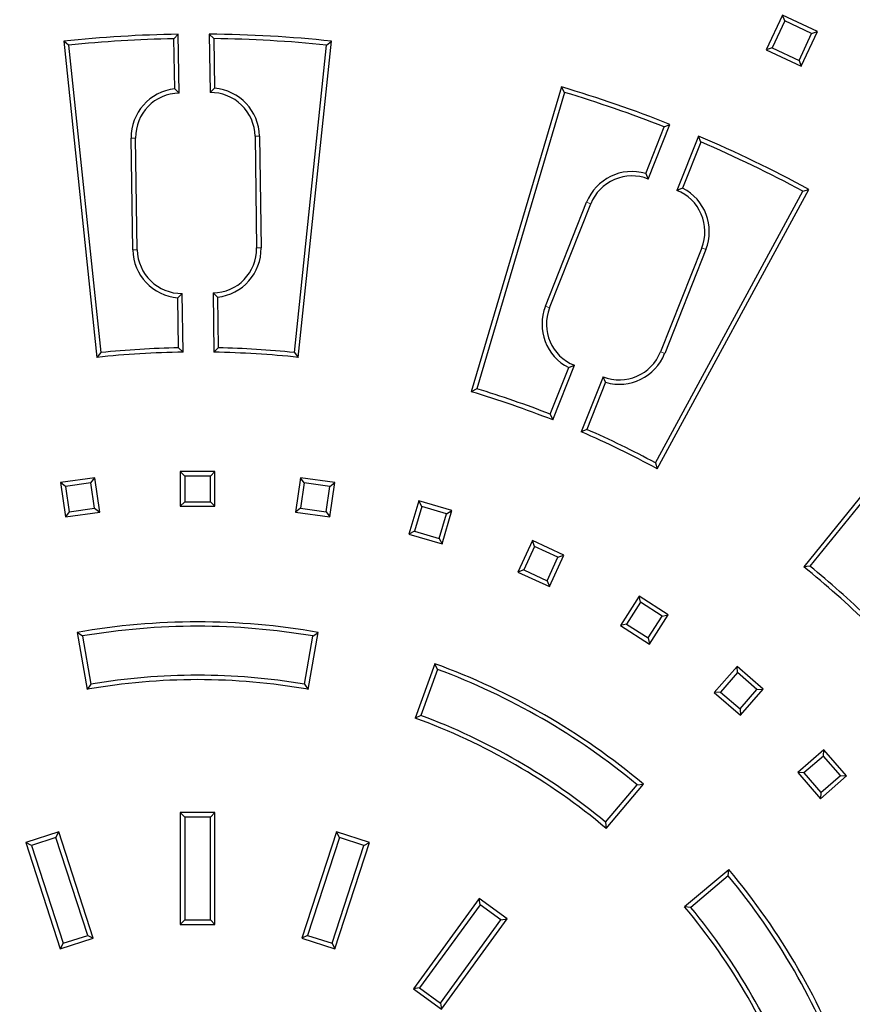
# Model space of a CAD drawing. Units: millimetres. Extents: x -44 to 1191, y -104 to 1529.
# Drawn here: x 460 to 676, y 527 to 783 of the extents above; entities that cross this region are included whole.
import ezdxf

# ---------------------------------------------------------------- set-up
doc = ezdxf.new("R2010")
doc.units = ezdxf.units.MM
doc.linetypes.add('PHANTOM', pattern=[12.7, 6.35, -1.27, 1.27, -1.27, 1.27, -1.27])
doc.layers.get('0').update_dxf_attribs({"lineweight": 15})

msp = doc.modelspace()

# ---------------------------------------------------------------- linework, layer by layer
at = {"color": 7, "linetype": 'Continuous', "lineweight": 25}
for p, q in [((658.1, 783.7), (653.87, 774.64)), ((658.65, 782.17), (655.4, 775.2)), ((658.65, 782.17), (658.1, 783.7)), ((667.16, 779.48), (658.1, 783.7)), ((665.62, 778.92), (658.65, 782.17)), ((662.93, 770.41), (667.16, 779.48)), ((665.62, 778.92), (667.16, 779.48)), ((472.77, 775.9), (471.5, 776.93)), ((471.5, 776.93), (480.13, 694.89)), ((500.11, 777.54), (501.24, 778.72)), ((500.3, 764.55), (500.11, 777.54)), ((501.47, 763.47), (501.24, 778.72)), ((510.42, 777.58), (509.24, 778.74)), ((509.24, 778.74), (509.47, 763.59)), ((510.42, 777.58), (510.61, 764.71)), ((532.39, 694.89), (541.01, 776.93)), ((539.74, 775.9), (541.01, 776.93)), ((662.37, 771.95), (665.62, 778.92)), ((472.77, 775.9), (481.15, 696.15)), ((531.36, 696.15), (539.74, 775.9)), ((655.4, 775.2), (653.87, 774.64)), ((653.87, 774.64), (662.93, 770.41)), ((655.4, 775.2), (662.37, 771.95)), ((662.37, 771.95), (662.93, 770.41)), ((500.3, 764.55), (501.47, 763.47)), ((510.61, 764.71), (509.47, 763.59)), ((600.69, 765.06), (577.26, 685.96)), ((601.47, 763.63), (600.69, 765.06)), ((601.47, 763.63), (578.7, 686.74)), ((622.56, 742.6), (627.35, 754.68)), ((623.23, 741.15), (628.85, 755.33)), ((627.35, 754.68), (628.85, 755.33)), ((489.43, 722.78), (488.99, 751.78)), ((490.59, 722.8), (490.15, 751.8)), ((521.15, 752.27), (521.58, 723.27)), ((522.3, 752.28), (522.74, 723.29)), ((636.25, 752.29), (630.67, 738.2)), ((636.89, 750.76), (636.25, 752.29)), ((636.89, 750.76), (632.15, 738.8)), ((622.56, 742.6), (623.23, 741.15)), ((625.55, 665.96), (664.91, 738.46)), ((632.15, 738.8), (630.67, 738.2)), ((663.35, 738), (664.91, 738.46)), ((625.08, 667.52), (663.35, 738)), ((596.54, 708.17), (607.23, 735.13)), ((597.61, 707.75), (608.3, 734.7)), ((637.12, 723.27), (626.42, 696.32)), ((638.19, 722.85), (627.5, 695.89)), ((501.12, 710.36), (502.26, 711.48)), ((501.32, 697.36), (501.12, 710.36)), ((502.49, 696.23), (502.26, 711.48)), ((511.43, 710.51), (510.26, 711.6)), ((510.26, 711.6), (510.49, 696.22)), ((511.43, 710.51), (511.63, 697.35)), ((715.51, 704.66), (663.59, 640.54)), ((715.68, 703.03), (665.21, 640.71)), ((481.15, 696.15), (480.13, 694.89)), ((501.32, 697.36), (502.49, 696.23)), ((511.63, 697.35), (510.49, 696.22)), ((531.36, 696.15), (532.39, 694.89)), ((598.44, 678.64), (604.06, 692.82)), ((602.58, 692.22), (604.06, 692.82)), ((597.79, 680.14), (602.58, 692.22)), ((611.49, 689.87), (605.82, 675.57)), ((612.16, 688.42), (611.49, 689.87)), ((612.16, 688.42), (607.31, 676.18)), ((578.7, 686.74), (577.26, 685.96)), ((597.79, 680.14), (598.44, 678.64)), ((607.31, 676.18), (605.82, 675.57)), ((625.08, 667.52), (625.55, 665.96)), ((502.91, 664.1), (501.76, 665.26)), ((501.76, 665.26), (501.76, 656.26)), ((510.76, 665.26), (501.76, 665.26)), ((509.6, 664.1), (510.76, 665.26)), ((510.76, 656.26), (510.76, 665.26)), ((479.55, 663.67), (470.64, 662.39)), ((471.94, 661.41), (470.64, 662.39)), ((470.64, 662.39), (471.92, 653.48)), ((478.57, 662.36), (471.94, 661.41)), ((478.57, 662.36), (479.55, 663.67)), ((479.52, 655.74), (478.57, 662.36)), ((480.83, 654.76), (479.55, 663.67)), ((502.91, 664.1), (502.91, 657.41)), ((509.6, 664.1), (502.91, 664.1)), ((509.6, 657.41), (509.6, 664.1)), ((532.97, 663.67), (531.69, 654.76)), ((533.95, 662.36), (532.97, 663.67)), ((541.88, 662.39), (532.97, 663.67)), ((533.95, 662.36), (533, 655.74)), ((540.57, 661.41), (533.95, 662.36)), ((540.57, 661.41), (541.88, 662.39)), ((540.6, 653.48), (541.88, 662.39)), ((471.94, 661.41), (472.9, 654.79)), ((539.62, 654.79), (540.57, 661.41)), ((502.91, 657.41), (501.76, 656.26)), ((502.91, 657.41), (509.6, 657.41)), ((509.6, 657.41), (510.76, 656.26)), ((563.64, 657.65), (561.1, 649.02)), ((564.42, 656.22), (563.64, 657.65)), ((572.28, 655.12), (563.64, 657.65)), ((472.9, 654.79), (471.92, 653.48)), ((471.92, 653.48), (480.83, 654.76)), ((472.9, 654.79), (479.52, 655.74)), ((479.52, 655.74), (480.83, 654.76)), ((501.76, 656.26), (510.76, 656.26)), ((533, 655.74), (531.69, 654.76)), ((531.69, 654.76), (540.6, 653.48)), ((533, 655.74), (539.62, 654.79)), ((539.62, 654.79), (540.6, 653.48)), ((564.42, 656.22), (562.54, 649.8)), ((570.84, 654.33), (564.42, 656.22)), ((568.96, 647.91), (570.84, 654.33)), ((569.74, 646.48), (572.28, 655.12)), ((570.84, 654.33), (572.28, 655.12)), ((562.54, 649.8), (561.1, 649.02)), ((561.1, 649.02), (569.74, 646.48)), ((562.54, 649.8), (568.96, 647.91)), ((568.96, 647.91), (569.74, 646.48)), ((593.14, 647.33), (589.4, 639.15)), ((593.71, 645.8), (593.14, 647.33)), ((601.33, 643.6), (593.14, 647.33)), ((593.71, 645.8), (590.93, 639.72)), ((599.8, 643.03), (593.71, 645.8)), ((597.02, 636.94), (599.8, 643.03)), ((597.59, 635.41), (601.33, 643.6)), ((599.8, 643.03), (601.33, 643.6)), ((590.93, 639.72), (589.4, 639.15)), ((589.4, 639.15), (597.59, 635.41)), ((590.93, 639.72), (597.02, 636.94)), ((665.21, 640.71), (663.59, 640.54)), ((597.02, 636.94), (597.59, 635.41)), ((620.87, 632.92), (616.01, 625.35)), ((621.22, 631.33), (617.6, 625.7)), ((621.22, 631.33), (620.87, 632.92)), ((628.44, 628.06), (620.87, 632.92)), ((626.85, 627.71), (621.22, 631.33)), ((623.23, 622.08), (626.85, 627.71)), ((623.58, 620.49), (628.44, 628.06)), ((626.85, 627.71), (628.44, 628.06)), ((476.34, 622.58), (475, 623.52)), ((475, 623.52), (477.61, 608.75)), ((534.91, 608.75), (537.51, 623.52)), ((536.18, 622.58), (537.51, 623.52)), ((617.6, 625.7), (616.01, 625.35)), ((616.01, 625.35), (623.58, 620.49)), ((617.6, 625.7), (623.23, 622.08)), ((476.34, 622.58), (478.54, 610.08)), ((533.97, 610.08), (536.18, 622.58)), ((623.23, 622.08), (623.58, 620.49)), ((567.82, 615.4), (562.69, 601.31)), ((568.51, 613.92), (564.17, 601.99)), ((568.51, 613.92), (567.82, 615.4)), ((646.27, 614.71), (640.38, 607.91)), ((646.39, 613.08), (646.27, 614.71)), ((653.07, 608.82), (646.27, 614.71)), ((646.39, 613.08), (642.01, 608.03)), ((651.44, 608.7), (646.39, 613.08)), ((478.54, 610.08), (477.61, 608.75)), ((533.97, 610.08), (534.91, 608.75)), ((647.06, 603.65), (651.44, 608.7)), ((647.18, 602.02), (653.07, 608.82)), ((651.44, 608.7), (653.07, 608.82)), ((642.01, 608.03), (640.38, 607.91)), ((640.38, 607.91), (647.18, 602.02)), ((642.01, 608.03), (647.06, 603.65)), ((647.06, 603.65), (647.18, 602.02)), ((564.17, 601.99), (562.69, 601.31)), ((668.82, 593.07), (662.02, 587.18)), ((668.7, 591.44), (668.82, 593.07)), ((674.71, 586.27), (668.82, 593.07)), ((668.7, 591.44), (663.65, 587.06)), ((673.09, 586.39), (668.7, 591.44)), ((663.65, 587.06), (662.02, 587.18)), ((662.02, 587.18), (667.91, 580.38)), ((663.65, 587.06), (668.03, 582)), ((667.91, 580.38), (674.71, 586.27)), ((668.03, 582), (673.09, 586.39)), ((673.09, 586.39), (674.71, 586.27)), ((612.17, 574.28), (620.33, 584)), ((612.32, 572.65), (621.96, 584.14)), ((620.33, 584), (621.96, 584.14)), ((668.03, 582), (667.91, 580.38)), ((502.91, 575.6), (501.76, 576.76)), ((501.76, 576.76), (501.76, 547.76)), ((510.76, 576.76), (501.76, 576.76)), ((502.91, 575.6), (502.91, 548.91)), ((509.6, 575.6), (502.91, 575.6)), ((509.6, 575.6), (510.76, 576.76)), ((509.6, 548.91), (509.6, 575.6)), ((510.76, 547.76), (510.76, 576.76)), ((612.17, 574.28), (612.32, 572.65)), ((470.21, 571.76), (461.65, 568.98)), ((469.47, 570.3), (463.11, 568.24)), ((469.47, 570.3), (470.21, 571.76)), ((477.72, 544.92), (469.47, 570.3)), ((479.17, 544.18), (470.21, 571.76)), ((542.3, 571.76), (533.34, 544.18)), ((543.05, 570.3), (534.8, 544.92)), ((543.05, 570.3), (542.3, 571.76)), ((550.86, 568.98), (542.3, 571.76)), ((549.41, 568.24), (543.05, 570.3)), ((463.11, 568.24), (461.65, 568.98)), ((461.65, 568.98), (470.61, 541.4)), ((463.11, 568.24), (471.35, 542.85)), ((541.16, 542.85), (549.41, 568.24)), ((541.9, 541.4), (550.86, 568.98)), ((549.41, 568.24), (550.86, 568.98)), ((644.15, 561.96), (632.66, 552.32)), ((644, 560.33), (634.28, 552.17)), ((644, 560.33), (644.15, 561.96)), ((579.32, 554.48), (562.28, 531.02)), ((579.58, 552.86), (579.32, 554.48)), ((586.6, 549.19), (579.32, 554.48)), ((579.58, 552.86), (563.89, 531.27)), ((584.99, 548.93), (579.58, 552.86)), ((634.28, 552.17), (632.66, 552.32)), ((502.91, 548.91), (501.76, 547.76)), ((501.76, 547.76), (510.76, 547.76)), ((502.91, 548.91), (509.6, 548.91)), ((509.6, 548.91), (510.76, 547.76)), ((569.3, 527.34), (584.99, 548.93)), ((569.56, 525.73), (586.6, 549.19)), ((584.99, 548.93), (586.6, 549.19)), ((470.61, 541.4), (479.17, 544.18)), ((471.35, 542.85), (477.72, 544.92)), ((477.72, 544.92), (479.17, 544.18)), ((534.8, 544.92), (533.34, 544.18)), ((533.34, 544.18), (541.9, 541.4)), ((534.8, 544.92), (541.16, 542.85)), ((471.35, 542.85), (470.61, 541.4)), ((541.16, 542.85), (541.9, 541.4)), ((563.89, 531.27), (562.28, 531.02)), ((562.28, 531.02), (569.56, 525.73)), ((563.89, 531.27), (569.3, 527.34)), ((569.3, 527.34), (569.56, 525.73))]:
    msp.add_line(p, q, dxfattribs=at)
at = {"color": 8, "linetype": 'PHANTOM', "lineweight": 18}
for p, q in [((488.99, 751.78), (490.15, 751.8)), ((522.3, 752.28), (521.15, 752.27)), ((607.23, 735.13), (608.3, 734.7)), ((522.74, 723.29), (521.58, 723.27)), ((638.19, 722.85), (637.12, 723.27)), ((489.43, 722.78), (490.59, 722.8)), ((596.54, 708.17), (597.61, 707.75)), ((627.5, 695.89), (626.42, 696.32))]:
    msp.add_line(p, q, dxfattribs=at)
at = {"color": 7, "linetype": 'Continuous', "lineweight": 25}
for radius in [550, 549.48, 546.48, 438.51]:
    msp.add_circle((506.26, 446.26), radius, dxfattribs=at)
at = {"color": 8, "linetype": 'PHANTOM', "lineweight": 18}
for radius in [440, 436.51]:
    msp.add_circle((506.26, 446.26), radius, dxfattribs=at)
for radius in [443.09, 442.09]:
    msp.add_arc((506.26, 446.26), radius, 4.2786, 175.7214, dxfattribs=at)
at = {"color": 7, "linetype": 'Continuous', "lineweight": 25}
for centre, radius, start, end in [((506.26, 446.26), 332.5, 90.864, 96), ((506.26, 446.26), 331.35, 91.0636, 95.8003), ((506.26, 446.26), 332.5, 84, 89.4853), ((506.26, 446.26), 331.35, 84.1997, 89.2807), ((501.65, 751.97), 12.65, 96.0993, 180.864), ((509.65, 752.09), 12.65, 0.864, 85.6286), ((506.26, 446.26), 332.5, 68.364, 73.5), ((501.65, 751.97), 11.5, 90.864, 180.864), ((509.65, 752.09), 11.5, 0.864, 90.864), ((506.26, 446.26), 331.35, 68.5636, 73.3003), ((506.26, 446.26), 332.5, 61.5, 66.9853), ((506.26, 446.26), 331.35, 61.6997, 66.7807), ((618.99, 730.46), 12.65, 73.5993, 158.364), ((618.99, 730.46), 11.5, 68.364, 158.364), ((626.43, 727.51), 12.65, 338.364, 63.1286), ((626.43, 727.51), 11.5, 338.364, 68.364), ((510.08, 723.1), 11.5, 270.864, 0.864), ((510.08, 723.1), 12.65, 276.0993, 0.864), ((502.09, 722.97), 12.65, 180.864, 265.6286), ((502.09, 722.97), 11.5, 180.864, 270.864), ((608.3, 703.51), 12.65, 158.364, 243.1286), ((608.3, 703.51), 11.5, 158.364, 248.364), ((506.26, 446.26), 250, 90.864, 96), ((506.26, 446.26), 251.15, 91.1274, 95.7366), ((506.26, 446.26), 250, 84, 89.0302), ((506.26, 446.26), 251.15, 84.2634, 88.775), ((615.73, 700.56), 11.5, 248.364, 338.364), ((615.73, 700.56), 12.65, 253.5993, 338.364), ((506.26, 446.26), 250, 68.364, 73.5), ((506.26, 446.26), 251.15, 68.6274, 73.2366), ((506.26, 446.26), 250, 61.5, 66.5302), ((506.26, 446.26), 251.15, 61.7634, 66.275), ((506.26, 446.26), 250, 45.864, 51), ((506.26, 446.26), 251.15, 46.1274, 50.7366), ((506.26, 446.26), 180, 80, 100), ((506.26, 446.26), 178.85, 80.3699, 99.6301), ((506.26, 446.26), 180, 50, 70), ((506.26, 446.26), 178.85, 50.3699, 69.6301), ((506.26, 446.26), 165, 80, 100), ((506.26, 446.26), 166.15, 80.3982, 99.6018), ((506.26, 446.26), 165, 50, 70), ((506.26, 446.26), 166.15, 50.3982, 69.6018), ((506.26, 446.26), 178.85, 20.3699, 39.6301), ((506.26, 446.26), 180, 20, 40), ((506.26, 446.26), 165, 20, 40), ((506.26, 446.26), 166.15, 20.3982, 39.6018)]:
    msp.add_arc(centre, radius, start, end, dxfattribs=at)

doc.saveas('drawing.dxf')
